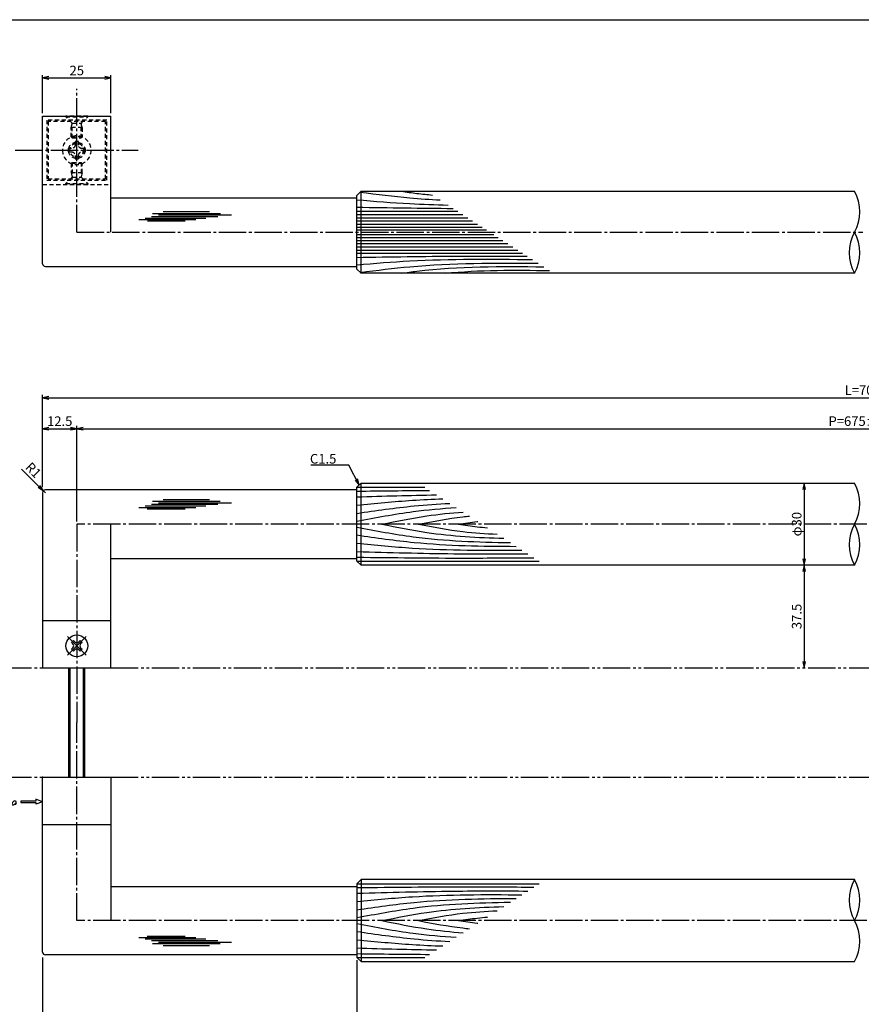
# Model space of a CAD drawing. Units: inches. Extents: x 284 to 1091, y 154 to 714.
# Drawn here: x 439 to 747, y 354 to 714 of the extents above; entities that cross this region are included whole.
import ezdxf

# ---------------------------------------------------------------- set-up
doc = ezdxf.new("R2010")
doc.units = ezdxf.units.IN
doc.header["$MEASUREMENT"] = 0
for name, pattern in [('CENS', [13, 10, -1, 1, -1]), ('HIDS', [2.5, 1.5, -1]), ('PHAS', [15, 10, -1, 1, -1, 1, -1])]:
    doc.linetypes.add(name, pattern=pattern)
for name, color, linetype in [('02-実線-1', 7, 'Continuous'), ('03-細線', 1, 'Continuous'), ('04-破線-1', 5, 'HIDS'), ('06-中心線', 1, 'CENS'), ('07-2点鎖線', 2, 'PHAS'), ('10-寸法', 3, 'Continuous'), ('11-ﾈｼﾞ関連', 7, 'Continuous'), ('12-企業ﾏｰｸ', 9, 'Continuous'), ('図枠', 7, 'Continuous')]:
    doc.layers.add(name, color=color, linetype=linetype)
doc.styles.add('STD', font='TXT.shx', dxfattribs={"bigfont": 'bigfont.shx'})
doc.dimstyles.new('1：1', dxfattribs={"dimtxt": 3.5, "dimasz": 2.3, "dimexe": 1, "dimexo": 1, "dimgap": 1, "dimtad": 3, "dimdsep": 46, "dimtxsty": 'STD', "dimblk1": 'ARRI', "dimblk2": 'ARRI', "dimsah": 1, "dimcen": 0, "dimclrd": 3, "dimclre": 3, "dimclrt": 4, "dimadec": 0, "dimazin": 0, "dimtfac": 0.7, "dimtmove": 0, "dimatfit": 0, "dimldrblk": 'ARRI', "dimfxl": 1, "dimtvp": 1, "dimtolj": 1, "dimtzin": 0, "dimarcsym": 0})

# ---------------------------------------------------------------- blocks, each defined once
blk = doc.blocks.new('ARRI')
at = {"color": 0, "linetype": 'ByBlock'}
for p, q in [((0, 0), (-1, 0.21)), ((-1, -0.21), (0, 0)), ((0, 0), (-1, 0))]:
    blk.add_line(p, q, dxfattribs=at)
blk = doc.blocks.new('*D83')
at = {"layer": '10-寸法', "color": 3, "lineweight": -2, "transparency": 16777216}
blk.add_line((725.69, 542.33), (725.69, 516.93), dxfattribs=at)
at = {"layer": 'Defpoints', "color": 0, "transparency": 16777216}
for p in [(725.69, 544.63), (725.69, 514.63), (725.69, 514.63)]:
    blk.add_point(p, dxfattribs=at)
at = {"layer": '10-寸法', "color": 3, "lineweight": -2, "transparency": 16777216, "xscale": 2.3, "yscale": 2.3, "zscale": 2.3}
for p, rotation in [((725.69, 544.63), 90), ((725.69, 514.63), 270)]:
    blk.add_blockref('ARRI', p, dxfattribs=dict(at, rotation=rotation))
at = {"layer": '10-寸法', "color": 4, "transparency": 16777216, "insert": (722.94, 529.63), "char_height": 3.5, "attachment_point": 5, "rotation": 90, "style": 'STD'}
blk.add_mtext('\\A1;φ30', dxfattribs=at)
blk = doc.blocks.new('*D84')
at = {"layer": '10-寸法', "color": 3, "lineweight": -2, "transparency": 16777216}
blk.add_line((725.69, 512.33), (725.69, 479.43), dxfattribs=at)
at = {"layer": 'Defpoints', "color": 0, "transparency": 16777216}
for p in [(725.69, 514.63), (725.69, 477.13), (725.69, 477.13)]:
    blk.add_point(p, dxfattribs=at)
at = {"layer": '10-寸法', "color": 3, "lineweight": -2, "transparency": 16777216, "xscale": 2.3, "yscale": 2.3, "zscale": 2.3}
for p, rotation in [((725.69, 514.63), 90), ((725.69, 477.13), 270)]:
    blk.add_blockref('ARRI', p, dxfattribs=dict(at, rotation=rotation))
at = {"layer": '10-寸法', "color": 4, "transparency": 16777216, "insert": (722.94, 495.88), "char_height": 3.5, "attachment_point": 5, "rotation": 90, "style": 'STD'}
blk.add_mtext('\\A1;37.5', dxfattribs=at)
blk = doc.blocks.new('SR_08')
at = {"color": 1, "linetype": 'CENS'}
for p, q in [((0, -4.8), (0, 4.8)), ((-4.8, 0), (4.8, 0))]:
    blk.add_line(p, q, dxfattribs=at)
at = {"color": 7, "linetype": 'Continuous'}
for p, q in [((-2.25, -0.5), (-2.25, 0.5)), ((-2.25, 0.5), (-1.5, 0.5)), ((-0.5, 2.25), (0.5, 2.25)), ((-0.5, 1.5), (-0.5, 2.25)), ((0.5, 2.25), (0.5, 1.5)), ((1.5, 0.5), (2.25, 0.5)), ((2.25, 0.5), (2.25, -0.5)), ((-1.5, -0.5), (-2.25, -0.5)), ((-0.5, -2.25), (-0.5, -1.5)), ((0.5, -2.25), (-0.5, -2.25)), ((0.5, -1.5), (0.5, -2.25)), ((2.25, -0.5), (1.5, -0.5))]:
    blk.add_line(p, q, dxfattribs=at)
blk.add_circle((0, 0), 4, dxfattribs=at)
for centre, start, end in [((-1.5, 1.5), 270, 0), ((1.5, 1.5), 180, 270), ((-1.5, -1.5), 0, 90), ((1.5, -1.5), 90, 180)]:
    blk.add_arc(centre, 1, start, end, dxfattribs=at)
blk = doc.blocks.new('*D85')
at = {"layer": '10-寸法', "color": 3, "lineweight": -2, "transparency": 16777216}
for p, q in [((447.08, 543.13), (447.08, 576.89)), ((1047.08, 543.13), (1047.08, 576.89)), ((449.38, 575.89), (1044.78, 575.89))]:
    blk.add_line(p, q, dxfattribs=at)
at = {"layer": 'Defpoints', "color": 0, "transparency": 16777216}
for p in [(1047.08, 575.89), (447.08, 542.13), (1047.08, 542.13)]:
    blk.add_point(p, dxfattribs=at)
at = {"layer": '10-寸法', "color": 3, "lineweight": -2, "transparency": 16777216, "xscale": 2.3, "yscale": 2.3, "zscale": 2.3, "rotation": 180}
blk.add_blockref('ARRI', (447.08, 575.89), dxfattribs=at)
at = {"layer": '10-寸法', "color": 3, "lineweight": -2, "transparency": 16777216, "xscale": 2.3, "yscale": 2.3, "zscale": 2.3}
blk.add_blockref('ARRI', (1047.08, 575.89), dxfattribs=at)
at = {"layer": '10-寸法', "color": 4, "transparency": 16777216, "insert": (747.08, 578.64), "char_height": 3.5, "attachment_point": 5, "style": 'STD'}
blk.add_mtext('\\A1;L=700', dxfattribs=at)
blk = doc.blocks.new('*D86')
at = {"layer": '10-寸法', "color": 3, "lineweight": -2, "transparency": 16777216}
for p, q in [((447.08, 543.13), (447.08, 565.56)), ((459.58, 530.63), (459.58, 565.56)), ((449.38, 564.56), (457.28, 564.56))]:
    blk.add_line(p, q, dxfattribs=at)
at = {"layer": 'Defpoints', "color": 0, "transparency": 16777216}
for p in [(459.58, 564.56), (447.08, 542.13), (459.58, 529.63)]:
    blk.add_point(p, dxfattribs=at)
at = {"layer": '10-寸法', "color": 3, "lineweight": -2, "transparency": 16777216, "xscale": 2.3, "yscale": 2.3, "zscale": 2.3, "rotation": 180}
blk.add_blockref('ARRI', (447.08, 564.56), dxfattribs=at)
at = {"layer": '10-寸法', "color": 3, "lineweight": -2, "transparency": 16777216, "xscale": 2.3, "yscale": 2.3, "zscale": 2.3}
blk.add_blockref('ARRI', (459.58, 564.56), dxfattribs=at)
at = {"layer": '10-寸法', "color": 4, "transparency": 16777216, "insert": (453.33, 567.31), "char_height": 3.5, "attachment_point": 5, "style": 'STD'}
blk.add_mtext('\\A1;12.5', dxfattribs=at)
blk = doc.blocks.new('*D87')
at = {"layer": '10-寸法', "color": 3, "lineweight": -2, "transparency": 16777216}
for p, q in [((459.58, 530.63), (459.58, 565.56)), ((1034.58, 530.63), (1034.58, 565.56)), ((461.88, 564.56), (1032.28, 564.56))]:
    blk.add_line(p, q, dxfattribs=at)
at = {"layer": 'Defpoints', "color": 0, "transparency": 16777216}
for p in [(1034.58, 564.56), (459.58, 529.63), (1034.58, 529.63)]:
    blk.add_point(p, dxfattribs=at)
at = {"layer": '10-寸法', "color": 3, "lineweight": -2, "transparency": 16777216, "xscale": 2.3, "yscale": 2.3, "zscale": 2.3, "rotation": 180}
blk.add_blockref('ARRI', (459.58, 564.56), dxfattribs=at)
at = {"layer": '10-寸法', "color": 3, "lineweight": -2, "transparency": 16777216, "xscale": 2.3, "yscale": 2.3, "zscale": 2.3}
blk.add_blockref('ARRI', (1034.58, 564.56), dxfattribs=at)
at = {"layer": '10-寸法', "color": 4, "transparency": 16777216, "insert": (747.08, 567.31), "char_height": 3.5, "attachment_point": 5, "style": 'STD'}
blk.add_mtext('\\A1;P=675±0.5', dxfattribs=at)
blk = doc.blocks.new('*D70')
at = {"layer": '10-寸法', "color": 3, "lineweight": -2, "transparency": 16777216}
for p, q in [((447.08, 371.13), (447.08, 339.26)), ((562.08, 370.13), (562.08, 339.26)), ((449.38, 340.26), (559.78, 340.26))]:
    blk.add_line(p, q, dxfattribs=at)
at = {"layer": 'Defpoints', "color": 0, "transparency": 16777216}
for p in [(447.08, 372.13), (562.08, 371.13), (562.08, 340.26)]:
    blk.add_point(p, dxfattribs=at)
at = {"layer": '10-寸法', "color": 3, "lineweight": -2, "transparency": 16777216, "xscale": 2.3, "yscale": 2.3, "zscale": 2.3, "rotation": 180}
blk.add_blockref('ARRI', (447.08, 340.26), dxfattribs=at)
at = {"layer": '10-寸法', "color": 3, "lineweight": -2, "transparency": 16777216, "xscale": 2.3, "yscale": 2.3, "zscale": 2.3}
blk.add_blockref('ARRI', (562.08, 340.26), dxfattribs=at)
at = {"layer": '10-寸法', "color": 4, "transparency": 16777216, "insert": (504.58, 343.01), "char_height": 3.5, "attachment_point": 5, "style": 'STD'}
blk.add_mtext('\\A1;L=115【ヘアライン】', dxfattribs=at)
blk = doc.blocks.new('*D89')
at = {"layer": '10-寸法', "color": 3, "lineweight": -2, "transparency": 16777216}
for p, q in [((562.08, 370.13), (562.08, 339.26)), ((932.08, 370.13), (932.08, 339.26)), ((564.38, 340.26), (929.78, 340.26))]:
    blk.add_line(p, q, dxfattribs=at)
at = {"layer": 'Defpoints', "color": 0, "transparency": 16777216}
for p in [(562.08, 371.13), (932.08, 371.13), (932.08, 340.26)]:
    blk.add_point(p, dxfattribs=at)
at = {"layer": '10-寸法', "color": 3, "lineweight": -2, "transparency": 16777216, "xscale": 2.3, "yscale": 2.3, "zscale": 2.3, "rotation": 180}
blk.add_blockref('ARRI', (562.08, 340.26), dxfattribs=at)
at = {"layer": '10-寸法', "color": 3, "lineweight": -2, "transparency": 16777216, "xscale": 2.3, "yscale": 2.3, "zscale": 2.3}
blk.add_blockref('ARRI', (932.08, 340.26), dxfattribs=at)
at = {"layer": '10-寸法', "color": 4, "transparency": 16777216, "insert": (747.08, 343.01), "char_height": 3.5, "attachment_point": 5, "style": 'STD'}
blk.add_mtext('\\A1;L=470【Ｊ-Ｗｏｏｄ-ブラック】', dxfattribs=at)
blk = doc.blocks.new('*D71')
at = {"layer": '10-寸法', "color": 3, "lineweight": -2, "transparency": 16777216}
for p, q in [((447.08, 679.89), (447.08, 693.82)), ((449.38, 692.82), (469.78, 692.82)), ((472.08, 679.89), (472.08, 693.82))]:
    blk.add_line(p, q, dxfattribs=at)
at = {"layer": 'Defpoints', "color": 0, "transparency": 16777216}
for p in [(472.08, 692.82), (447.08, 678.89), (472.08, 678.89)]:
    blk.add_point(p, dxfattribs=at)
at = {"layer": '10-寸法', "color": 3, "lineweight": -2, "transparency": 16777216, "xscale": 2.3, "yscale": 2.3, "zscale": 2.3, "rotation": 180}
blk.add_blockref('ARRI', (447.08, 692.82), dxfattribs=at)
at = {"layer": '10-寸法', "color": 3, "lineweight": -2, "transparency": 16777216, "xscale": 2.3, "yscale": 2.3, "zscale": 2.3}
blk.add_blockref('ARRI', (472.08, 692.82), dxfattribs=at)
at = {"layer": '10-寸法', "color": 4, "transparency": 16777216, "insert": (459.58, 695.57), "char_height": 3.5, "attachment_point": 5, "style": 'STD'}
blk.add_mtext('\\A1;25', dxfattribs=at)
blk = doc.blocks.new('A$C044C4227')
at = {"color": 5, "linetype": 'HIDS'}
for p, q in [((-3.15, 0.6), (-1.9125, 0.6)), ((-3.15, -0.6), (-3.15, 0.6)), ((-0.6, 1.9125), (-0.6, 3.15)), ((-0.6, 3.15), (0.6, 3.15)), ((0.6, 3.15), (0.6, 1.9125)), ((1.9125, 0.6), (3.15, 0.6)), ((3.15, 0.6), (3.15, -0.6)), ((-1.9125, -0.6), (-3.15, -0.6)), ((-0.6, -3.15), (-0.6, -1.9125)), ((0.6, -3.15), (-0.6, -3.15)), ((0.6, -1.9125), (0.6, -3.15)), ((3.15, -0.6), (1.9125, -0.6))]:
    blk.add_line(p, q, dxfattribs=at)
blk.add_circle((0, 0), 5.25, dxfattribs=at)
for centre, start, end in [((-1.9125, 1.9125), 270, 0), ((1.9125, 1.9125), 180, 270), ((-1.9125, -1.9125), 0, 90), ((1.9125, -1.9125), 90, 180)]:
    blk.add_arc(centre, 1.3125, start, end, dxfattribs=at)
blk = doc.blocks.new('*D98')
at = {"color": 3, "lineweight": -2, "transparency": 16777216}
for p, q in [((445.74, 543.47), (439.4, 549.81)), ((448.08, 541.13), (447.37, 541.84))]:
    blk.add_line(p, q, dxfattribs=at)
at = {"layer": 'Defpoints', "color": 0, "transparency": 16777216}
for p in [(447.37, 541.84), (448.08, 541.13)]:
    blk.add_point(p, dxfattribs=at)
at = {"color": 3, "lineweight": -2, "transparency": 16777216, "xscale": 2.3, "yscale": 2.3, "zscale": 2.3, "rotation": 315}
blk.add_blockref('ARRI', (447.37, 541.84), dxfattribs=at)
at = {"color": 4, "transparency": 16777216, "insert": (443.7, 549.4), "char_height": 3.5, "attachment_point": 5, "rotation": 315, "style": 'STD'}
blk.add_mtext('\\A1;R1', dxfattribs=at)
blk = doc.blocks.new('A$C4c27dc7f')
at = {"layer": '12-企業ﾏｰｸ'}
for points, knots in [([(-5.16, -1.05), (-5.16, -1.24), (-5.17, -1.5), (-5.02, -1.65), (-4.83, -1.82), (-4.58, -1.68), (-4.41, -1.57), (-4.03, -1.34), (-3.7, -1.04), (-3.39, -0.74), (-2.61, 0.03), (-1.86, 0.85), (-1.02, 1.56), (-0.61, 1.91), (-0.18, 2.23), (0.3, 2.47), (0.4, 2.52), (0.51, 2.57), (0.62, 2.61), (0.54, 2.58), (0.46, 2.49), (0.4, 2.44), (0.17, 2.25), (-0.03, 2.03), (-0.21, 1.8), (-0.84, 1.01), (-1.35, 0.14), (-1.67, -0.82), (-1.74, -1.04), (-1.82, -1.31), (-1.76, -1.54), (-1.69, -1.8), (-1.39, -1.82), (-1.17, -1.75), (-0.86, -1.66), (-0.6, -1.41), (-0.41, -1.15), (-0.14, -0.78), (0.12, -0.4), (0.35, 0), (0.43, 0.13), (0.51, 0.26), (0.57, 0.39), (0.43, 0.15), (0.3, -0.1), (0.17, -0.36), (-0.06, -0.82), (-0.29, -1.3), (-0.41, -1.81), (-0.46, -2.02), (-0.51, -2.24), (-0.48, -2.45)], [0, 0, 0, 0, 1, 1, 1, 2, 2, 2, 3, 3, 3, 4, 4, 4, 5, 5, 5, 6, 6, 6, 7, 7, 7, 8, 8, 8, 9, 9, 9, 10, 10, 10, 11, 11, 11, 12, 12, 12, 13, 13, 13, 14, 14, 14, 15, 15, 15, 16, 16, 16, 17, 17, 17, 17]), ([(-3.22, -0.56), (-3.38, -0.58), (-3.58, -0.58), (-3.73, -0.51), (-3.82, -0.47), (-3.87, -0.4), (-3.86, -0.31), (-3.84, -0.22), (-3.78, -0.13), (-3.7, -0.06), (-3.55, 0.07), (-3.34, 0.13), (-3.15, 0.19), (-2.92, 0.25), (-2.69, 0.31), (-2.46, 0.36), (-2.44, 0.37), (-2.42, 0.37), (-2.4, 0.38), (-2.33, 0.39), (-2.27, 0.41), (-2.2, 0.42), (-1.63, 0.53), (-1.05, 0.6), (-0.47, 0.66), (-0.22, 0.69), (0.02, 0.71), (0.26, 0.73), (0.5, 0.74), (0.72, 0.75), (0.97, 0.74)], [0, 0, 0, 0, 1, 1, 1, 2, 2, 2, 3, 3, 3, 4, 4, 4, 5, 5, 5, 6, 6, 6, 7, 7, 7, 8, 8, 8, 9, 9, 9, 10, 10, 10, 10]), ([(0.14, -0.42), (0.28, -0.18), (0.46, 0), (0.68, 0.18), (0.87, 0.33), (1.18, 0.55), (1.44, 0.47), (1.63, 0.41), (1.6, 0.19), (1.57, 0.04), (1.52, -0.19), (1.4, -0.4), (1.26, -0.58), (1.08, -0.83), (0.77, -1.12), (0.45, -1.17), (0.02, -1.23), (0, -0.74), (0.1, -0.5)], [0, 0, 0, 0, 1, 1, 1, 2, 2, 2, 3, 3, 3, 4, 4, 4, 5, 5, 5, 6, 6, 6, 6]), ([(0.28, -1.16), (0.39, -1.19), (0.51, -1.17), (0.62, -1.15), (0.76, -1.11), (0.9, -1.05), (1.04, -0.98), (1.23, -0.88), (1.42, -0.76), (1.58, -0.6), (1.74, -0.44), (1.88, -0.27), (2.01, -0.08), (2.13, 0.1), (2.26, 0.29), (2.35, 0.49), (2.39, 0.58), (2.41, 0.68), (2.43, 0.77), (2.43, 0.77), (2.4, 0.54), (2.55, 0.52), (2.63, 0.52), (2.76, 0.51), (2.81, 0.43), (2.84, 0.39), (2.83, 0.33), (2.81, 0.29), (2.63, -0.07), (2.38, -0.43), (2.32, -0.83), (2.3, -0.92), (2.28, -1.04), (2.34, -1.11), (2.4, -1.19), (2.53, -1.14), (2.6, -1.1), (2.77, -1), (2.91, -0.84), (3.04, -0.7), (3.2, -0.51), (3.33, -0.33), (3.43, -0.17)], [0, 0, 0, 0, 1, 1, 1, 2, 2, 2, 3, 3, 3, 4, 4, 4, 5, 5, 5, 6, 6, 6, 7, 7, 7, 8, 8, 8, 9, 9, 9, 10, 10, 10, 11, 11, 11, 12, 12, 12, 13, 13, 13, 14, 14, 14, 14]), ([(4.18, 0.46), (4.1, 0.45), (4.02, 0.43), (3.96, 0.39), (3.76, 0.29), (3.62, 0.11), (3.5, -0.06), (3.43, -0.16), (3.37, -0.27), (3.32, -0.38), (3.32, -0.38), (2.99, -1.07), (3.45, -1.19), (3.45, -1.19), (3.87, -1.34), (4.37, -0.61), (4.47, -0.47), (4.52, -0.3), (4.54, -0.13), (4.56, 0.03), (4.57, 0.23), (4.46, 0.36), (4.39, 0.44), (4.28, 0.47), (4.18, 0.46)], [0, 0, 0, 0, 1, 1, 1, 2, 2, 2, 3, 3, 3, 4, 4, 4, 5, 5, 5, 6, 6, 6, 7, 7, 7, 8, 8, 8, 8]), ([(4.3, -0.7), (4.22, -0.7), (4.2, -0.84), (4.28, -0.87), (4.37, -0.9), (4.46, -0.85), (4.52, -0.8), (4.67, -0.69), (4.78, -0.55), (4.84, -0.38)], [0, 0, 0, 0, 1, 1, 1, 2, 2, 2, 3, 3, 3, 3])]:
    blk.add_open_spline(points, degree=3, knots=knots, dxfattribs=at)
blk.add_point((-0.16, 0.08), dxfattribs=at)
blk = doc.blocks.new('A$C39bb88a5')
at = {"layer": '12-企業ﾏｰｸ'}
for p, q in [((-2.19, -10.04), (-7.69, -10.04)), ((-7.69, -10.04), (-7.69, -10.54)), ((-7.69, -10.54), (-2.19, -10.54)), ((0.31, -10.29), (-2.19, -9.38)), ((-2.19, -9.38), (-2.19, -10.04)), ((0.31, -10.29), (-2.19, -11.2)), ((-2.19, -10.54), (-2.19, -11.2))]:
    blk.add_line(p, q, dxfattribs=at)
blk.add_point((0.31, -1.29), dxfattribs=at)
at = {"layer": '10-寸法'}
blk.add_blockref('A$C4c27dc7f', (-14.03, -10.36), dxfattribs=at)

msp = doc.modelspace()

# ---------------------------------------------------------------- linework, layer by layer
at = {"color": 1, "linetype": 'Continuous'}
for p, q in [((486.859, 536.891), (511.176, 536.891)), ((487.314, 538.026), (512.085, 538.026)), ((489.473, 537.459), (516.176, 537.459)), ((491.177, 538.708), (508.108, 538.708)), ((482.314, 535.755), (503.108, 535.755)), ((484.587, 536.323), (506.744, 536.323)), ((485.382, 535.301), (499.245, 535.301)), ((482.314, 378.514), (503.108, 378.514)), ((485.382, 378.969), (499.245, 378.969)), ((484.587, 377.947), (506.744, 377.947)), ((486.859, 377.379), (511.176, 377.379)), ((487.314, 376.243), (512.085, 376.243)), ((489.473, 376.811), (516.176, 376.811)), ((491.177, 375.562), (508.108, 375.562))]:
    msp.add_line(p, q, dxfattribs=at)
at = {"layer": '02-実線-1'}
for p, q in [((447.077, 624.891), (447.077, 678.891)), ((447.077, 678.891), (472.077, 678.891)), ((472.077, 636.391), (472.077, 678.891)), ((562.077, 648.891), (472.077, 648.891)), ((563.577, 651.391), (562.077, 649.891)), ((562.077, 622.891), (562.077, 649.891)), ((563.577, 651.391), (744.077, 651.391)), ((563.577, 621.391), (563.577, 651.391)), ((448.077, 623.891), (562.077, 623.891)), ((562.077, 622.891), (563.577, 621.391)), ((744.077, 621.391), (563.577, 621.391)), ((563.577, 544.635), (562.077, 543.135)), ((563.577, 544.635), (744.077, 544.635)), ((563.577, 514.635), (563.577, 544.635)), ((447.077, 541.135), (447.077, 477.135)), ((562.077, 542.135), (448.077, 542.135)), ((562.077, 516.135), (562.077, 543.135)), ((472.077, 477.135), (472.077, 529.635)), ((472.077, 517.135), (562.077, 517.135)), ((562.077, 516.135), (563.577, 514.635)), ((744.077, 514.635), (563.577, 514.635)), ((447.077, 494.457), (472.077, 494.457)), ((447.077, 477.135), (472.077, 477.135)), ((447.077, 373.135), (447.077, 437.135)), ((447.077, 437.135), (472.077, 437.135)), ((472.077, 437.135), (472.077, 384.635)), ((447.077, 419.813), (472.077, 419.813)), ((472.077, 397.135), (562.077, 397.135)), ((562.077, 398.135), (563.577, 399.635)), ((562.077, 398.135), (562.077, 371.135)), ((744.077, 399.635), (563.577, 399.635)), ((563.577, 399.635), (563.577, 369.635)), ((562.077, 372.135), (448.077, 372.135)), ((563.577, 369.635), (562.077, 371.135)), ((563.577, 369.635), (744.077, 369.635))]:
    msp.add_line(p, q, dxfattribs=at)
for centre, radius, start, end in [((731.014, 643.891), 15.063, 330.13717, 29.86283), ((757.139, 628.891), 15.063, 150.13717, 209.86283), ((731.014, 628.891), 15.063, 330.13717, 29.86283), ((448.077, 624.891), 1, 180, 270), ((731.014, 537.135), 15.063, 330.13717, 29.86283), ((448.077, 541.135), 1, 90, 180), ((757.139, 522.135), 15.063, 150.13717, 209.86283), ((731.014, 522.135), 15.063, 330.13717, 29.86283), ((757.139, 392.135), 15.063, 150.13717, 209.86283), ((731.014, 392.135), 15.063, 330.13717, 29.86283), ((731.014, 377.135), 15.063, 330.13717, 29.86283), ((448.077, 373.135), 1, 180, 270)]:
    msp.add_arc(centre, radius, start, end, dxfattribs=at)
at = {"layer": '03-細線', "color": 1, "linetype": 'Continuous'}
for p, q in [((482.324, 641.014), (503.118, 641.014)), ((484.596, 641.582), (506.754, 641.582)), ((486.869, 642.15), (511.186, 642.15)), ((487.323, 643.285), (512.095, 643.285)), ((489.482, 642.717), (516.185, 642.717)), ((491.187, 643.966), (508.118, 643.966)), ((562.077, 644.054), (598.948, 644.054)), ((562.077, 642.881), (600.764, 642.881)), ((562.077, 641.709), (602.581, 641.709)), ((485.392, 640.56), (499.255, 640.56)), ((562.077, 640.536), (604.397, 640.536)), ((562.077, 639.363), (606.214, 639.363)), ((562.077, 638.308), (607.848, 638.308)), ((562.077, 637.252), (609.483, 637.252)), ((562.077, 635.529), (612.153, 635.529)), ((562.077, 634.474), (613.788, 634.474)), ((562.077, 633.418), (615.422, 633.418)), ((562.077, 632.246), (617.239, 632.246)), ((562.077, 631.073), (619.055, 631.073)), ((562.077, 629.9), (620.872, 629.9)), ((562.077, 628.728), (622.688, 628.728)), ((562.077, 543.14), (586.853, 543.14)), ((562.077, 516.13), (628.69, 516.13)), ((562.077, 398.14), (628.69, 398.14)), ((562.077, 371.13), (586.853, 371.13))]:
    msp.add_line(p, q, dxfattribs=at)
for points, knots in [([(562.077, 648.275), (568.524, 647.749), (579.621, 646.844), (590.739, 646.446), (595.399, 646.345)], [0, 0, 0, 0, 21.8256345, 37.564899, 37.564899, 37.564899, 37.564899]), ([(563.247, 651.061), (569.442, 650.267), (579.112, 649.058), (588.818, 648.393), (592.522, 648.202)], [1.5657919, 1.5657919, 1.5657919, 1.5657919, 21.9119825, 34.4382158, 34.4382158, 34.4382158, 34.4382158]), ([(578.339, 651.391), (580.227, 651.114), (584.016, 650.59), (587.816, 650.185), (589.724, 650.009)], [7.4176355, 7.4176355, 7.4176355, 7.4176355, 13.8567228, 20.3329377, 20.3329377, 20.3329377, 20.3329377]), ([(562.077, 627.203), (574.316, 627.41), (595.088, 627.76), (615.863, 627.678), (624.398, 627.624)], [0, 0, 0, 0, 41.3108262, 70.1147587, 70.1147587, 70.1147587, 70.1147587]), ([(562.077, 624.506), (568.524, 625.032), (589.885, 626.776), (611.321, 626.637), (626.292, 626.401)], [0, 0, 0, 0, 21.8256345, 72.3091961, 72.3091961, 72.3091961, 72.3091961]), ([(563.235, 621.732), (569.442, 622.514), (590.98, 625.208), (612.704, 625.2), (628.401, 625.04)], [1.5657919, 1.5657919, 1.5657919, 1.5657919, 21.9119825, 74.7867183, 74.7867183, 74.7867183, 74.7867183]), ([(578.339, 621.391), (580.227, 621.668), (597.444, 624.049), (614.878, 623.965), (630.411, 623.742)], [7.4176355, 7.4176355, 7.4176355, 7.4176355, 13.8567228, 66.1010891, 66.1010891, 66.1010891, 66.1010891]), ([(562.077, 536.618), (568.832, 537.276), (579.268, 538.291), (589.732, 538.776), (593.426, 538.896)], [0, 0, 0, 0, 24.4209685, 37.7328688, 37.7328688, 37.7328688, 37.7328688]), ([(562.077, 533.596), (569.039, 534.604), (580.309, 536.237), (591.647, 537.028), (595.988, 537.242)], [0, 0, 0, 0, 25.3035006, 40.9617443, 40.9617443, 40.9617443, 40.9617443]), ([(562.077, 530.733), (568.927, 532.028), (580.958, 534.303), (593.117, 535.386), (598.368, 535.705)], [0, 0, 0, 0, 25.0667849, 44.0195659, 44.0195659, 44.0195659, 44.0195659]), ([(571.21, 529.635), (576.663, 530.735), (586.495, 532.718), (596.441, 533.749), (600.886, 534.08)], [0, 0, 0, 0, 20.0023084, 36.0630747, 36.0630747, 36.0630747, 36.0630747]), ([(571.21, 529.635), (576.663, 528.535), (591.363, 525.57), (606.317, 524.733), (615.756, 524.48)], [0, 0, 0, 0, 20.0023084, 53.9162143, 53.9162143, 53.9162143, 53.9162143]), ([(584.581, 529.635), (589.98, 530.656), (596.168, 531.826), (602.407, 532.505), (603.203, 532.584)], [0, 0, 0, 0, 19.7485113, 22.6351683, 22.6351683, 22.6351683, 22.6351683]), ([(584.581, 529.635), (589.98, 528.614), (599.516, 526.811), (609.17, 526.174), (613.37, 526.021)], [0, 0, 0, 0, 19.7485113, 34.8775269, 34.8775269, 34.8775269, 34.8775269]), ([(599.225, 529.635), (601.504, 529.971), (603.853, 530.318), (606.209, 530.59), (606.279, 530.598)], [0, 0, 0, 0, 8.2904318, 8.5442515, 8.5442515, 8.5442515, 8.5442515]), ([(599.225, 529.635), (601.504, 529.299), (605.025, 528.779), (608.562, 528.426), (609.81, 528.319)], [0, 0, 0, 0, 8.2904318, 12.8066727, 12.8066727, 12.8066727, 12.8066727]), ([(562.077, 528.537), (568.927, 527.242), (587.458, 523.738), (606.294, 523.062), (618.196, 522.905)], [0, 0, 0, 0, 25.0667849, 67.802474, 67.802474, 67.802474, 67.802474]), ([(562.077, 525.674), (569.039, 524.666), (588.344, 521.87), (607.847, 521.541), (620.332, 521.527)], [0, 0, 0, 0, 25.3035006, 70.163878, 70.163878, 70.163878, 70.163878]), ([(562.077, 522.652), (568.832, 521.994), (588.885, 520.043), (609.037, 520.052), (622.407, 520.187)], [0, 0, 0, 0, 24.4209685, 72.5019042, 72.5019042, 72.5019042, 72.5019042]), ([(562.077, 519.63), (573.875, 519.295), (594.693, 518.704), (615.518, 518.765), (624.54, 518.81)], [0, 0, 0, 0, 42.4873624, 74.9674125, 74.9674125, 74.9674125, 74.9674125]), ([(562.077, 517.562), (575.361, 517.401), (596.919, 517.141), (618.478, 517.311), (626.751, 517.382)], [0, 0, 0, 0, 47.8264875, 77.6117314, 77.6117314, 77.6117314, 77.6117314]), ([(562.077, 396.708), (575.361, 396.869), (596.919, 397.129), (618.478, 396.959), (626.751, 396.888)], [0, 0, 0, 0, 47.8264875, 77.6117314, 77.6117314, 77.6117314, 77.6117314]), ([(562.077, 394.64), (573.875, 394.975), (594.693, 395.566), (615.518, 395.505), (624.54, 395.46)], [0, 0, 0, 0, 42.4873624, 74.9674125, 74.9674125, 74.9674125, 74.9674125]), ([(562.077, 391.618), (568.832, 392.276), (588.885, 394.227), (609.037, 394.218), (622.407, 394.083)], [0, 0, 0, 0, 24.4209685, 72.5019042, 72.5019042, 72.5019042, 72.5019042]), ([(562.077, 388.596), (569.039, 389.604), (588.344, 392.4), (607.847, 392.729), (620.332, 392.743)], [0, 0, 0, 0, 25.3035006, 70.163878, 70.163878, 70.163878, 70.163878]), ([(562.077, 385.733), (568.927, 387.028), (587.458, 390.532), (606.294, 391.208), (618.196, 391.364)], [0, 0, 0, 0, 25.0667849, 67.802474, 67.802474, 67.802474, 67.802474]), ([(571.21, 384.635), (576.663, 385.735), (591.363, 388.699), (606.317, 389.537), (615.756, 389.79)], [0, 0, 0, 0, 20.0023084, 53.9162143, 53.9162143, 53.9162143, 53.9162143]), ([(584.581, 384.635), (589.98, 385.656), (599.516, 387.459), (609.17, 388.096), (613.37, 388.249)], [0, 0, 0, 0, 19.7485113, 34.8775269, 34.8775269, 34.8775269, 34.8775269]), ([(599.225, 384.635), (601.504, 384.971), (605.025, 385.49), (608.562, 385.844), (609.81, 385.951)], [0, 0, 0, 0, 8.2904318, 12.8066727, 12.8066727, 12.8066727, 12.8066727]), ([(562.077, 383.537), (568.927, 382.242), (580.958, 379.967), (593.117, 378.884), (598.368, 378.565)], [0, 0, 0, 0, 25.0667849, 44.0195659, 44.0195659, 44.0195659, 44.0195659]), ([(571.21, 384.635), (576.663, 383.535), (586.495, 381.552), (596.441, 380.521), (600.886, 380.19)], [0, 0, 0, 0, 20.0023084, 36.0630747, 36.0630747, 36.0630747, 36.0630747]), ([(584.581, 384.635), (589.98, 383.614), (596.168, 382.444), (602.407, 381.765), (603.203, 381.686)], [0, 0, 0, 0, 19.7485113, 22.6351683, 22.6351683, 22.6351683, 22.6351683]), ([(599.225, 384.635), (601.504, 384.299), (603.853, 383.952), (606.209, 383.68), (606.279, 383.672)], [0, 0, 0, 0, 8.2904318, 8.5442515, 8.5442515, 8.5442515, 8.5442515]), ([(562.077, 380.674), (569.039, 379.666), (580.309, 378.033), (591.647, 377.242), (595.988, 377.028)], [0, 0, 0, 0, 25.3035006, 40.9617443, 40.9617443, 40.9617443, 40.9617443]), ([(562.077, 377.652), (568.832, 376.994), (579.268, 375.979), (589.732, 375.494), (593.426, 375.374)], [0, 0, 0, 0, 24.4209685, 37.7328688, 37.7328688, 37.7328688, 37.7328688])]:
    msp.add_open_spline(points, degree=3, knots=knots, dxfattribs=at)
for points in [[(562.077, 645.578), (573.818, 645.38), (585.559, 645.182), (597.301, 645.117)], [(594.299, 621.391), (606.962, 622.682), (619.731, 622.569), (632.504, 622.391)], [(562.077, 541.708), (570.934, 541.815), (579.791, 541.922), (588.648, 541.981)], [(562.077, 539.64), (571.775, 539.916), (581.474, 540.191), (591.174, 540.35)], [(562.077, 374.63), (571.775, 374.354), (581.474, 374.079), (591.174, 373.92)], [(562.077, 372.562), (570.934, 372.455), (579.791, 372.348), (588.648, 372.289)]]:
    msp.add_open_spline(points, degree=3, dxfattribs=at)
at = {"layer": '04-破線-1', "color": 5, "linetype": 'HIDS'}
msp.add_line((447.077, 653.891), (472.077, 653.891), dxfattribs=at)
at = {"layer": '04-破線-1'}
for points in [[(448.577, 655.391), (470.577, 655.391), (470.577, 677.391), (448.577, 677.391)], [(449.077, 655.891), (470.077, 655.891), (470.077, 676.891), (449.077, 676.891)]]:
    msp.add_lwpolyline(points, close=True, dxfattribs=at)
at = {"layer": '04-破線-1', "color": 5, "linetype": 'HIDS'}
for radius in [3, 2.5]:
    msp.add_circle((459.577, 666.391), radius, dxfattribs=at)
at = {"layer": '06-中心線'}
for p, q in [((459.577, 636.391), (459.577, 688.891)), ((437.077, 666.391), (482.077, 666.391)), ((459.577, 636.391), (747.077, 636.391)), ((1034.577, 529.635), (459.577, 529.635)), ((459.577, 529.635), (459.577, 457.135)), ((459.577, 384.635), (459.577, 457.135)), ((1034.577, 384.635), (459.577, 384.635))]:
    msp.add_line(p, q, dxfattribs=at)
at = {"layer": '07-2点鎖線'}
for p, q in [((358.055, 477.135), (447.077, 477.135)), ((472.077, 477.135), (1022.077, 477.135)), ((358.055, 437.135), (447.077, 437.135)), ((472.077, 437.135), (1022.077, 437.135))]:
    msp.add_line(p, q, dxfattribs=at)
at = {"layer": '11-ﾈｼﾞ関連', "color": 5, "linetype": 'HIDS'}
for p, q in [((463.577, 678.891), (455.577, 678.891)), ((455.577, 678.891), (455.577, 678.591)), ((455.577, 678.591), (463.577, 678.591)), ((457.81, 676.358), (455.577, 678.591)), ((461.344, 676.358), (463.577, 678.591)), ((463.577, 678.591), (463.577, 678.891)), ((457.577, 674.675), (457.927, 676.075)), ((461.577, 674.675), (457.577, 674.675)), ((457.577, 671.241), (457.577, 674.675)), ((457.891, 676.241), (461.263, 676.241)), ((457.927, 670.891), (457.927, 676.075)), ((461.227, 670.891), (461.227, 676.075)), ((461.577, 674.675), (461.227, 676.075)), ((461.577, 674.675), (461.577, 671.241)), ((457.577, 671.241), (457.927, 670.891)), ((461.577, 671.241), (457.577, 671.241)), ((457.927, 670.891), (461.227, 670.891)), ((461.227, 670.891), (461.577, 671.241)), ((457.577, 661.541), (457.927, 661.891)), ((461.577, 661.541), (457.577, 661.541)), ((457.577, 661.541), (457.577, 658.106)), ((457.927, 661.891), (461.227, 661.891)), ((457.927, 661.891), (457.927, 656.706)), ((461.227, 661.891), (461.577, 661.541)), ((461.227, 661.891), (461.227, 656.706)), ((461.577, 658.106), (461.577, 661.541)), ((457.81, 656.424), (455.577, 654.191)), ((457.577, 658.106), (457.927, 656.706)), ((461.577, 658.106), (457.577, 658.106)), ((457.891, 656.541), (461.263, 656.541)), ((461.577, 658.106), (461.227, 656.706)), ((461.344, 656.424), (463.577, 654.191)), ((455.577, 653.891), (455.577, 654.191)), ((455.577, 654.191), (463.577, 654.191)), ((463.577, 653.891), (455.577, 653.891)), ((463.577, 654.191), (463.577, 653.891))]:
    msp.add_line(p, q, dxfattribs=at)
at = {"layer": '11-ﾈｼﾞ関連', "color": 7, "linetype": 'Continuous'}
for p, q in [((456.577, 477.135), (456.577, 437.135)), ((462.577, 437.135), (462.577, 477.135))]:
    msp.add_line(p, q, dxfattribs=at)
at = {"layer": '11-ﾈｼﾞ関連', "color": 1, "linetype": 'Continuous'}
for p, q in [((457.077, 477.135), (457.077, 437.135)), ((462.077, 437.135), (462.077, 477.135))]:
    msp.add_line(p, q, dxfattribs=at)
at = {"layer": '11-ﾈｼﾞ関連', "color": 5, "linetype": 'HIDS'}
for centre, start, end in [((457.527, 676.075), 0, 45), ((461.627, 676.075), 135, 180), ((457.527, 656.706), 315, 0), ((461.627, 656.706), 180, 225)]:
    msp.add_arc(centre, 0.4, start, end, dxfattribs=at)
at = {"layer": '図枠'}
msp.add_lwpolyline([(283.677, 714.135), (1090.677, 714.135), (1090.677, 154.135), (283.677, 154.135)], close=True, dxfattribs=at)

# ---------------------------------------------------------------- block references
at = {"layer": '11-ﾈｼﾞ関連', "color": 1, "linetype": 'Continuous', "xscale": -1, "rotation": 180}
msp.add_blockref('A$C044C4227', (459.577, 666.391), dxfattribs=at)
at = {"layer": '11-ﾈｼﾞ関連', "color": 1, "linetype": 'CENS', "rotation": 45.00000000000921}
msp.add_blockref('SR_08', (459.577, 485.135), dxfattribs=at)
at = {"layer": '12-企業ﾏｰｸ'}
msp.add_blockref('A$C39bb88a5', (446.77, 438.423), dxfattribs=at)

# ---------------------------------------------------------------- texts
at = {"layer": '10-寸法', "color": 4, "insert": (554.541, 551.794), "char_height": 3.5, "attachment_point": 9, "style": 'STD'}
msp.add_mtext('\\A1;C1.5', dxfattribs=at)

# ---------------------------------------------------------------- dimensions: what is measured, and where the dimension line sits
dim = msp.add_radius_dim(center=(448.077, 541.135), mpoint=(447.37, 541.842), dimstyle='1：1', override={"dimscale": 0, "dimtix": 0, "dimtofl": 1, "dimtmove": 0, "dimatfit": 0})
dim.commit()
dim.dimension.update_dxf_attribs({"geometry": '*D98', "text_midpoint": (443.704, 549.396)})
at = {"layer": '10-寸法'}
for base, p1, p2, picture, middle in [((472.077, 692.822), (447.077, 678.891), (472.077, 678.891), '*D71', (459.577, 695.572)), ((459.577, 564.561), (447.077, 542.135), (459.577, 529.635), '*D86', (453.327, 567.311))]:
    dim = msp.add_linear_dim(base=base, p1=p1, p2=p2, dimstyle='1：1', dxfattribs=at)
    dim.commit()
    dim.dimension.update_dxf_attribs({"geometry": picture, "text_midpoint": middle})
for base, p1, p2, text, picture, middle in [((1047.077, 575.891), (447.077, 542.135), (1047.077, 542.135), 'L=700', '*D85', (747.077, 578.641)), ((1034.577, 564.561), (459.577, 529.635), (1034.577, 529.635), 'P=675±0.5', '*D87', (747.077, 567.311)), ((562.077, 340.262), (447.077, 372.135), (562.077, 371.135), 'L=<>【ヘアライン】', '*D70', (504.577, 343.012)), ((932.077, 340.257), (562.077, 371.135), (932.077, 371.135), 'L=470【Ｊ-Ｗｏｏｄ-ブラック】', '*D89', (747.077, 343.007))]:
    dim = msp.add_linear_dim(base=base, p1=p1, p2=p2, text=text, dimstyle='1：1', dxfattribs=at)
    dim.commit()
    dim.dimension.update_dxf_attribs({"geometry": picture, "text_midpoint": middle})
dim = msp.add_linear_dim(base=(725.688, 514.635), p1=(725.688, 544.635), p2=(725.688, 514.635), angle=90, text='φ<>', dimstyle='1：1', dxfattribs=at)
dim.commit()
dim.dimension.update_dxf_attribs({"geometry": '*D83', "text_midpoint": (722.938, 529.635)})
dim = msp.add_linear_dim(base=(725.688, 477.135), p1=(725.688, 514.635), p2=(725.688, 477.135), angle=90, dimstyle='1：1', dxfattribs=at)
dim.commit()
dim.dimension.update_dxf_attribs({"geometry": '*D84', "text_midpoint": (722.938, 495.885)})

# ---------------------------------------------------------------- leaders
at = {"layer": '10-寸法', "annotation_type": 0, "has_hookline": 1, "hookline_direction": 1, "text_width": 9.333}
msp.add_leader([(562.827, 543.885), (559.141, 551.244), (556.841, 551.244)], dimstyle='1：1', override={"dimgap": 2.3, "dimtad": 1}, dxfattribs=at)

doc.saveas('drawing.dxf')
